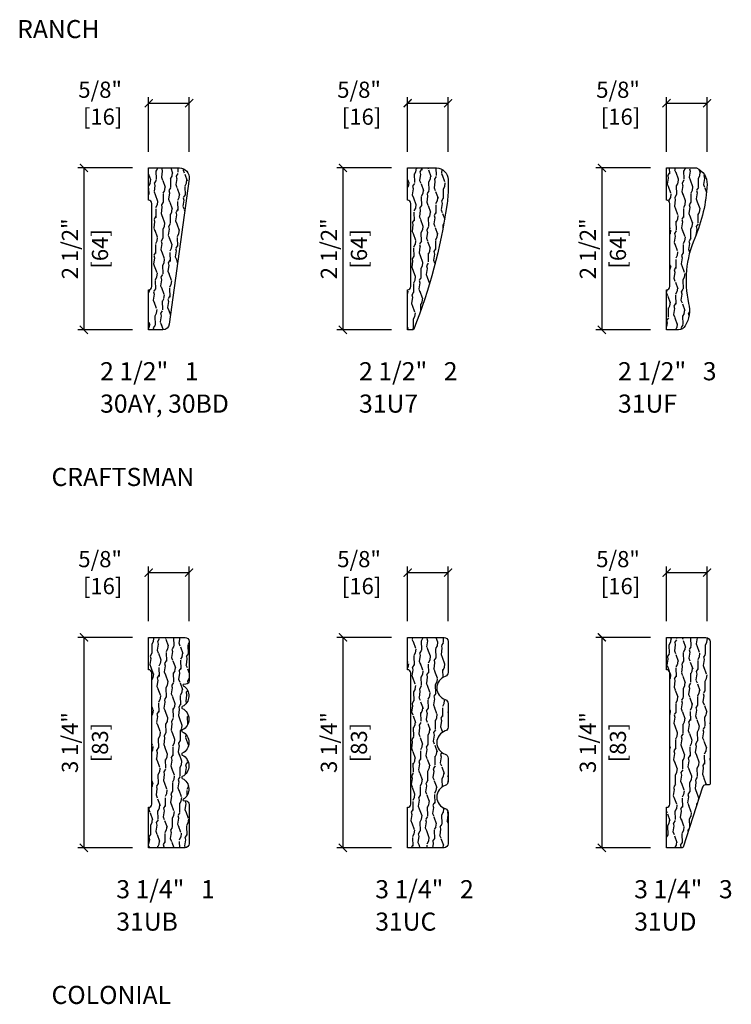
# Model space of a CAD drawing. Units: inches. Extents: x 0.5 to 28.7, y 0.2 to 35.4.
# Drawn here: x 0.5 to 11.5, y 20.1 to 35.3 of the extents above; entities that cross this region are included whole.
import ezdxf

# ---------------------------------------------------------------- set-up
doc = ezdxf.new("R2010")
doc.units = ezdxf.units.IN
doc.header["$LTSCALE"] = 0.1875
doc.header["$MEASUREMENT"] = 0
doc.layers.get('Defpoints').update_dxf_attribs({"color": 253})
for name, color, linetype in [('ZP-ANNO-DIMS', 2, 'Continuous'), ('ZP-ANNO-TEXT', 255, 'Continuous'), ('ZP-SECT-WDHA', 11, 'Continuous'), ('ZP-SECT-WOOD', 104, 'Continuous')]:
    doc.layers.add(name, color=color, linetype=linetype)
doc.styles.get("Standard").update_dxf_attribs({"font": 'arial.ttf'})
doc.dimstyles.new('3 inch Tick', dxfattribs={"dimtxt": 0.25, "dimasz": 0.125, "dimexe": 0.09375, "dimexo": 0.25, "dimgap": 0.0875, "dimtad": 1, "dimdec": 4, "dimzin": 10, "dimdsep": 46, "dimlunit": 5, "dimtxsty": 'Standard', "dimblk1": 'ARCHTICK', "dimblk2": 'ARCHTICK', "dimsah": 1, "dimcen": 0.09, "dimclrd": 256, "dimclre": 256, "dimclrt": 255, "dimadec": 3, "dimazin": 2, "dimtfac": 0.75, "dimtdec": 4, "dimtofl": 0, "dimtmove": 2, "dimatfit": 3, "dimfxl": 1, "dimfrac": 2, "dimtolj": 1, "dimtzin": 0, "dimlwd": -1, "dimlwe": -1, "dimarcsym": 0})

# ---------------------------------------------------------------- blocks, each defined once
blk = doc.blocks.new('124.2INC - Interior Casing Craftman 3.25 in  3 - 31UD')
at = {"layer": 'ZP-SECT-WDHA'}
h = blk.add_hatch(dxfattribs=at)
h.set_pattern_fill('WOOD2', color=256, scale=0.25, angle=153, pattern_type=2)
h.set_pattern_definition([(261.4349, (-10.55791542407225, -70.47049061751693), (-0.004244023832696758, -0.5590008026049316), [0.09486825, -0.695701]), (292.3987, (-10.57204437332316, -70.56430091968608), (0.7690213950912996, -1.794743887239038), [0.04609775, -2.2587885]), (289.8476, (-10.77723049101585, -70.49342315796771), (1.75230684645508, -4.820987560447538), [0.1096585, -5.3732695]), (262.9831, (-10.73999925656124, -70.596567887261), (-0.2397263027347795, -2.122506007963506), [0.05852349999999999, -2.867651499999999]), (243, (-10.63365097862826, -70.43190142503907), (0.1092540061122052, -0.3362492559819786), [0.05, -0.2]), (271.4429, (-10.65635050361524, -70.47645175124849), (-0.08379049335715782, 3.690254717755101), [0.1364734999999999, -6.687198499999998]), (237.2894, (-10.65291393951174, -70.61288191663417), (1.244230482873282, 1.8912667768602), [0.0502495, -2.4622195]), (282.8056, (-10.68006849711966, -70.65516229034488), (-0.3235191614139236, 1.567748499219372), [0.03905125, -1.91351125])])
edge = h.paths.add_edge_path()
edge.add_line((0, 0), (0, 0.625))
edge.add_arc((0, 0.6750000000000114), 0.05000000000001137, 270, 360)
edge.add_line((0.05000000000001137, 0.6750000000000114), (0.05000000000001137, 2.699999999999989))
edge.add_arc((-1.110223024625157e-16, 2.699999999999989), 0.05000000000001148, 0, 89.99999999999987)
edge.add_line((0, 2.75), (0, 3.25))
edge.add_line((0, 3.25), (0.6050000000000182, 3.25))
edge.add_arc((0.6050000000000182, 3.180000000000007), 0.06999999999999318, 0, 90, ccw=False)
edge.add_line((0.6750000000000114, 3.180000000000007), (0.6750000000000114, 0.9884887668761735))
edge.add_arc((0.6590000000000162, 0.988488766876171), 0.01599999999999513, -87.99999999999528, 8.810729923425242e-12, ccw=False)
edge.add_line((0.6595583919472574, 0.9724985136438704), (0.5983336865099034, 0.9703604998181277))
edge.add_arc((0.5999390633582223, 0.9243885217752322), 0.04600000000001716, 92.00000000000412, 161.9999999999973)
edge.add_line((0.5561904636086297, 0.9386033035164871), (0.2548119871592291, 0.0110557280897865))
edge.add_arc((0.2395950828986345, 0.01599999999975536), 0.01599999999986904, 269.99999999998914, 341.99999999996174, ccw=False)
edge.add_line((0.2395950828986315, -1.13686837721616e-13), (0, 0))
at = {"layer": 'ZP-SECT-WOOD'}
blk.add_lwpolyline([(0, 0), (0, 0.625, 0.414213562373095), (0.05000000000001137, 0.6750000000000114), (0.05000000000001137, 2.699999999999989, 0.4142135623730938), (0, 2.75), (0, 3.25), (0.6050000000000182, 3.25, -0.414213562373095), (0.6750000000000114, 3.180000000000007), (0.6750000000000114, 0.9884887668761735, -0.4040262258351787), (0.6595583919472574, 0.9724985136438704), (0.5983336865099034, 0.9703604998181277, 0.3152987888789509), (0.5561904636086297, 0.9386033035164871), (0.2548119871592291, 0.0110557280897865, -0.3249196962327739), (0.2395950828986315, -1.13686837721616e-13)], format="xyb", close=True, dxfattribs=at)
blk = doc.blocks.new('124.2INC - Interior Casing Craftman 3.25 in  2 - 31UC')
at = {"layer": 'ZP-SECT-WDHA'}
h = blk.add_hatch(dxfattribs=at)
h.set_pattern_fill('WOOD2', color=256, scale=0.25, angle=153, pattern_type=2)
h.set_pattern_definition([(261.4349, (-6.557915424072252, -70.47049061751693), (-0.004244023832696758, -0.5590008026049316), [0.09486825, -0.695701]), (292.3987, (-6.572044373323161, -70.56430091968608), (0.7690213950912996, -1.794743887239038), [0.04609775, -2.2587885]), (289.8476, (-6.777230491015846, -70.49342315796771), (1.75230684645508, -4.820987560447538), [0.1096585, -5.3732695]), (262.9831, (-6.739999256561243, -70.596567887261), (-0.2397263027347795, -2.122506007963506), [0.05852349999999999, -2.867651499999999]), (243, (-6.633650978628264, -70.43190142503907), (0.1092540061122052, -0.3362492559819786), [0.05, -0.2]), (271.4429, (-6.656350503615242, -70.47645175124849), (-0.08379049335715782, 3.690254717755101), [0.1364734999999999, -6.687198499999998]), (237.2894, (-6.652913939511743, -70.61288191663417), (1.244230482873282, 1.8912667768602), [0.0502495, -2.4622195]), (282.8056, (-6.680068497119662, -70.65516229034488), (-0.3235191614139236, 1.567748499219372), [0.03905125, -1.91351125])])
edge = h.paths.add_edge_path()
edge.add_arc((0.5620000000000118, 3.187000000000012), 0.06299999999998818, 0, 90, ccw=False)
edge.add_line((0.625, 3.187000000000012), (0.625, 2.705851418249949))
edge.add_arc((0.562000000000003, 2.705851418249944), 0.06299999999999695, -72.45845813310842, 4.376943252282217e-12, ccw=False)
edge.add_arc((0.6375000000000106, 2.467000000000013), 0.1875000000000126, 107.5415418668879, 252.4584581331121)
edge.add_arc((0.5620000000000029, 2.228148581750081), 0.06299999999999713, -4.376943252282217e-12, 72.45845813310831, ccw=False)
edge.add_line((0.625, 2.228148581750077), (0.625, 1.863851418249936))
edge.add_arc((0.5620000000000026, 1.863851418249932), 0.06299999999999739, -72.45845813310802, 4.206412995699793e-12, ccw=False)
edge.add_arc((0.6375000000000058, 1.625000000000014), 0.1874999999999976, 107.5415418668878, 252.4584581331123)
edge.add_arc((0.5620000000000027, 1.386148581750097), 0.0629999999999972, -4.376943252282217e-12, 72.45845813310808, ccw=False)
edge.add_line((0.625, 1.386148581750092), (0.625, 1.021851418249923))
edge.add_arc((0.5620000000000029, 1.021851418249919), 0.06299999999999706, -72.45845813310831, 4.376943252282217e-12, ccw=False)
edge.add_arc((0.6375000000000017, 0.7830000000000155), 0.1874999999999828, 107.5415418668879, 252.4584581331121)
edge.add_arc((0.562000000000003, 0.5441485817501125), 0.06299999999999699, -4.490630090003833e-12, 72.45845813310842, ccw=False)
edge.add_line((0.625, 0.5441485817501075), (0.625, 0.0630000000000166))
edge.add_arc((0.5619999999999976, 0.06300000000000239), 0.06300000000000239, -89.9999999999871, 1.3017142919125035e-11, ccw=False)
edge.add_line((0.5620000000000118, 0), (0, 0))
edge.add_line((0, 0), (0, 0.625))
edge.add_arc((0, 0.6750000000000114), 0.05000000000001137, 270, 360)
edge.add_line((0.05000000000001137, 0.6750000000000114), (0.05000000000001137, 2.700000000000017))
edge.add_arc((1.409983241273949e-14, 2.700000000000003), 0.04999999999999727, 1.62844399690941e-11, 90.00000000001617)
edge.add_line((0, 2.75), (0, 3.25))
edge.add_line((0, 3.25), (0.5620000000000118, 3.25))
at = {"layer": 'ZP-SECT-WOOD'}
blk.add_lwpolyline([(0.5620000000000118, 3.25, -0.414213562373095), (0.625, 3.187000000000012), (0.625, 2.705851418249949, -0.3271327265139161), (0.5809880239521021, 2.645781001684099, 0.7326730621163285), (0.5809880239521021, 2.288218998315926, -0.3271327265139151), (0.625, 2.228148581750077), (0.625, 1.863851418249936, -0.3271327265139133), (0.5809880239521021, 1.803781001684087, 0.7326730621163294), (0.5809880239521021, 1.446218998315942, -0.3271327265139143), (0.625, 1.386148581750092), (0.625, 1.021851418249923, -0.3271327265139151), (0.5809880239521021, 0.9617810016840735, 0.7326730621163282), (0.5809880239521021, 0.6042189983159574, -0.3271327265139161), (0.625, 0.5441485817501075), (0.625, 0.0630000000000166, -0.414213562373095), (0.5620000000000118, 0), (0, 0), (0, 0.625, 0.414213562373095), (0.05000000000001137, 0.6750000000000114), (0.05000000000001137, 2.700000000000017, 0.4142135623730938), (0, 2.75), (0, 3.25)], format="xyb", close=True, dxfattribs=at)
blk = doc.blocks.new('124.2INC - Interior Casing Craftman 3.25 in  1 - 31UB')
at = {"layer": 'ZP-SECT-WDHA'}
h = blk.add_hatch(dxfattribs=at)
h.set_pattern_fill('WOOD2', color=256, scale=0.25, angle=153, pattern_type=2)
h.set_pattern_definition([(261.4349, (-2.557915424072253, -70.47049061751693), (-0.004244023832696758, -0.5590008026049316), [0.09486825, -0.695701]), (292.3987, (-2.572044373323161, -70.56430091968608), (0.7690213950912996, -1.794743887239038), [0.04609775, -2.2587885]), (289.8476, (-2.777230491015847, -70.49342315796771), (1.75230684645508, -4.820987560447538), [0.1096585, -5.3732695]), (262.9831, (-2.739999256561243, -70.596567887261), (-0.2397263027347795, -2.122506007963506), [0.05852349999999999, -2.867651499999999]), (243, (-2.633650978628264, -70.43190142503907), (0.1092540061122052, -0.3362492559819786), [0.05, -0.2]), (271.4429, (-2.656350503615241, -70.47645175124849), (-0.08379049335715782, 3.690254717755101), [0.1364734999999999, -6.687198499999998]), (237.2894, (-2.652913939511743, -70.61288191663417), (1.244230482873282, 1.8912667768602), [0.0502495, -2.4622195]), (282.8056, (-2.680068497119662, -70.65516229034488), (-0.3235191614139236, 1.567748499219372), [0.03905125, -1.91351125])])
edge = h.paths.add_edge_path()
edge.add_line((0, 0), (0, 0.625))
edge.add_arc((0, 0.6750000000000114), 0.05000000000001137, 270, 360)
edge.add_line((0.05000000000001137, 0.6750000000000114), (0.05000000000001137, 2.699999999999989))
edge.add_arc((-1.110223024625157e-16, 2.699999999999989), 0.05000000000001148, 0, 89.99999999999987)
edge.add_line((0, 2.75), (0, 3.25))
edge.add_line((0, 3.25), (0.5620000000000118, 3.25))
edge.add_arc((0.5620000000000118, 3.187000000000012), 0.06299999999998818, 0, 90, ccw=False)
edge.add_line((0.625, 3.187000000000012), (0.625, 2.579926440272573))
edge.add_arc((0.5703660338913386, 2.579926440272561), 0.05463396610866145, -84.66368273488689, 1.2107648217352107e-11, ccw=False)
edge.add_line((0.5754470864243899, 2.525529260585387), (0.5387852511332767, 2.522104805270914))
edge.add_arc((0.5397152682810283, 2.512148145785685), 0.009999999999995584, 95.33631726513909, 237.2869903208496)
edge.add_arc((0.4329800704448812, 2.345973997546934), 0.1874999999999938, -62.52783018890051, 57.286990320805785, ccw=False)
edge.add_arc((0.5265710435464283, 2.165973997546928), 0.01537747594570267, 117.4721698110999, 242.5278301889001)
edge.add_arc((0.4329800704448717, 1.985973997546921), 0.1874999999999989, -62.52783018889801, 62.52783018889812, ccw=False)
edge.add_arc((0.5265710435464284, 1.805973997546914), 0.01537747594570272, 117.4721698111003, 242.5278301888997)
edge.add_arc((0.4329800704448714, 1.625973997546907), 0.1874999999999991, -62.52783018889801, 62.52783018889801, ccw=False)
edge.add_arc((0.5265710435464209, 1.445973997546915), 0.01537747594568668, 117.4721698111001, 242.5278301888999)
edge.add_arc((0.4329800704448711, 1.265973997546922), 0.1874999999999992, -62.527830188897894, 62.52783018889778, ccw=False)
edge.add_arc((0.5265710435464218, 1.08597399754693), 0.01537747594568709, 117.4721698111031, 242.5278301888969)
edge.add_arc((0.4329800704448704, 0.9059739975469282), 0.1875000000000073, -57.18876252095248, 62.52783018889892, ccw=False)
edge.add_arc((0.5400000000000151, 0.7399830800905431), 0.00999999999999418, 122.8112374790317, 261.472654150114)
edge.add_line((0.5385171857306261, 0.7300936280408905), (0.5784672363452614, 0.7241035585388715))
edge.add_arc((0.570366033891347, 0.670073559727422), 0.0546339661086814, 5.6843418860808015e-12, 81.47265415013209, ccw=False)
edge.add_line((0.6250000000000284, 0.6700735597274274), (0.625, 0.06299999999998818))
edge.add_arc((0.5620000000000118, 0.06299999999998818), 0.06299999999998818, -90, 0, ccw=False)
edge.add_line((0.5620000000000118, 0), (0, 0))
at = {"layer": 'ZP-SECT-WOOD'}
blk.add_lwpolyline([(0, 0), (0, 0.625, 0.414213562373095), (0.05000000000001137, 0.6750000000000114), (0.05000000000001137, 2.699999999999989, 0.4142135623730938), (0, 2.75), (0, 3.25), (0.5620000000000118, 3.25, -0.414213562373095), (0.625, 3.187000000000012), (0.625, 2.579926440272573, -0.387190314036288), (0.5754470864243899, 2.525529260585387), (0.5387852511332767, 2.522104805270914, 0.712968382421952), (0.5343109544665481, 2.503734264862203, -0.5762734406891876), (0.5194771415206105, 2.179617432616908, 0.6071472380230268), (0.5194771415206105, 2.152330562476948, -0.6071472380230034), (0.5194771415206105, 1.819617432616894, 0.6071472380230221), (0.5194771415206105, 1.792330562476934, -0.6071472380230023), (0.5194771415206105, 1.459617432616881, 0.6071472380230265), (0.5194771415206105, 1.432330562476949, -0.6071472380230013), (0.5194771415206105, 1.099617432616895, 0.6071472380229918), (0.5194771415206105, 1.072330562476964, -0.5757026478898516), (0.5345812693896335, 0.7483876835060528, 0.6915385948937149), (0.5385171857306261, 0.7300936280408905), (0.5784672363452614, 0.7241035585388715, -0.3712642953606071), (0.6250000000000284, 0.6700735597274274), (0.625, 0.06299999999998818, -0.414213562373095), (0.5620000000000118, 0)], format="xyb", close=True, dxfattribs=at)
blk = doc.blocks.new('124.2INC - Interior Casing Ranch 2.5 in 1 - 30AY')
at = {"layer": 'ZP-SECT-WDHA'}
h = blk.add_hatch(dxfattribs=at)
h.set_pattern_fill('WOOD2', color=256, scale=0.25, angle=153, pattern_type=2)
h.set_pattern_definition([(261.4349, (161.1139595759278, 0.2170093824830701), (-0.004244023832696758, -0.5590008026049316), [0.09486825, -0.695701]), (292.3987, (161.0998306266768, 0.123199080313924), (0.7690213950912996, -1.794743887239038), [0.04609775, -2.2587885]), (289.8476, (160.8946445089842, 0.1940768420322883), (1.75230684645508, -4.820987560447538), [0.1096585, -5.3732695]), (262.9831, (160.9318757434388, 0.09093211273899726), (-0.2397263027347795, -2.122506007963506), [0.05852349999999999, -2.867651499999999]), (243, (161.0382240213717, 0.2555985749609277), (0.1092540061122052, -0.3362492559819786), [0.05, -0.2]), (271.4429, (161.0155244963848, 0.21104824875151), (-0.08379049335715782, 3.690254717755101), [0.1364734999999999, -6.687198499999998]), (237.2894, (161.0189610604883, 0.07461808336583431), (1.244230482873282, 1.8912667768602), [0.0502495, -2.4622195]), (282.8056, (160.9918065028803, 0.03233770965512406), (-0.3235191614139236, 1.567748499219372), [0.03905125, -1.91351125])])
edge = h.paths.add_edge_path()
edge.add_arc((0, 0.6670000000000016), 0.05000000000001137, 270, 360)
edge.add_line((0.05000000000001137, 0.6670000000000016), (0.05000000000001137, 1.950000000000017))
edge.add_arc((1.398187121637307e-14, 1.950000000000003), 0.04999999999999739, 1.653888434361115e-11, 90.00000000001603)
edge.add_line((0, 2), (0, 2.5))
edge.add_line((0, 2.5), (0.4750000000000227, 2.5))
edge.add_arc((0.4750000000000167, 2.35), 0.1500000000000004, -7.730000000002121, 89.99999999999773, ccw=False)
edge.add_line((0.623636936331053, 2.329824243307286), (0.3190206771484441, 0.0856840005828019))
edge.add_arc((0.2209202991699668, 0.09899999999999376), 0.09899999999999375, 269.9999999999968, 352.26999999999697, ccw=False)
edge.add_line((0.2209202991699613, 0), (0, 0))
edge.add_line((0, 0), (0, 0.6169999999999902))
at = {"layer": 'ZP-SECT-WOOD'}
blk.add_lwpolyline([(0, 0.6169999999999902, 0.414213562373095), (0.05000000000001137, 0.6670000000000016), (0.05000000000001137, 1.950000000000017, 0.4142135623730924), (0, 2), (0, 2.5), (0.4750000000000227, 2.5, -0.4543042462927099), (0.623636936331053, 2.329824243307286), (0.3190206771484441, 0.0856840005828019, -0.3752280549949361), (0.2209202991699613, 0), (0, 0)], format="xyb", close=True, dxfattribs=at)
blk = doc.blocks.new('124.2INC - Interior Casing Ranch 2.5 in 2 - 31U7')
at = {"layer": 'ZP-SECT-WDHA'}
h = blk.add_hatch(dxfattribs=at)
h.set_pattern_fill('WOOD2', color=256, scale=0.25, angle=153, pattern_type=2)
h.set_pattern_definition([(261.4349, (-6.557915424072252, -78.47049061751693), (-0.004244023832696758, -0.5590008026049316), [0.09486825, -0.695701]), (292.3987, (-6.572044373323161, -78.56430091968608), (0.7690213950912996, -1.794743887239038), [0.04609775, -2.2587885]), (289.8476, (-6.777230491015846, -78.49342315796771), (1.75230684645508, -4.820987560447538), [0.1096585, -5.3732695]), (262.9831, (-6.739999256561243, -78.596567887261), (-0.2397263027347795, -2.122506007963506), [0.05852349999999999, -2.867651499999999]), (243, (-6.633650978628264, -78.43190142503907), (0.1092540061122052, -0.3362492559819786), [0.05, -0.2]), (271.4429, (-6.656350503615242, -78.47645175124849), (-0.08379049335715782, 3.690254717755101), [0.1364734999999999, -6.687198499999998]), (237.2894, (-6.652913939511743, -78.61288191663417), (1.244230482873282, 1.8912667768602), [0.0502495, -2.4622195]), (282.8056, (-6.680068497119662, -78.65516229034488), (-0.3235191614139236, 1.567748499219372), [0.03905125, -1.91351125])])
edge = h.paths.add_edge_path()
edge.add_arc((0.4440047642728047, 2.319004764272805), 0.1809952357271953, -4.490630090003833e-12, 89.99999999999551, ccw=False)
edge.add_line((0.625, 2.31900476427279), (0.625, 2.180933280327963))
edge.add_arc((-1.16487140292734, 2.180933280327859), 1.78987140292734, -8.323678952922307, 3.296918293926865e-12, ccw=False)
edge.add_arc((-7.820022171091079, 3.154623896323531), 8.515873570832762, 338.3302991074445, 351.6763210470731, ccw=False)
edge.add_arc((0.07914808644816244, 0.01599999999772605), 0.01599999999772605, 269.9999999999808, 338.3302991074169, ccw=False)
edge.add_line((0.07914808644815707, 0), (0, 0))
edge.add_line((0, 0), (0, 0.6169999999999902))
edge.add_arc((0, 0.6670000000000016), 0.05000000000001137, 270, 360)
edge.add_line((0.05000000000001137, 0.6670000000000016), (0.05000000000001137, 1.950000000000017))
edge.add_arc((1.409983241273949e-14, 1.950000000000003), 0.04999999999999727, 1.62844399690941e-11, 90.00000000001617)
edge.add_line((0, 2), (0, 2.5))
edge.add_line((0, 2.5), (0.4440047642728189, 2.5))
at = {"layer": 'ZP-SECT-WOOD'}
blk.add_lwpolyline([(0.4440047642728189, 2.5, -0.414213562373095), (0.625, 2.31900476427279), (0.625, 2.180933280327963, -0.03633487829950417), (0.6061455763633319, 1.921822303946641, -0.05829891995090637), (0.09401733397865542, 0.01009191419908007, -0.3073072898971852), (0.07914808644815707, 0), (0, 0), (0, 0.6169999999999902, 0.414213562373095), (0.05000000000001137, 0.6670000000000016), (0.05000000000001137, 1.950000000000017, 0.4142135623730938), (0, 2), (0, 2.5)], format="xyb", close=True, dxfattribs=at)
blk = doc.blocks.new('124.2INC - Interior Casing Ranch 2.5 in 3 - 31UA')
at = {"layer": 'ZP-SECT-WDHA'}
h = blk.add_hatch(dxfattribs=at)
h.set_pattern_fill('WOOD2', color=256, scale=0.25, angle=153, pattern_type=2)
h.set_pattern_definition([(261.4349, (-10.55791542407225, -78.47049061751693), (-0.004244023832696758, -0.5590008026049316), [0.09486825, -0.695701]), (292.3987, (-10.57204437332316, -78.56430091968608), (0.7690213950912996, -1.794743887239038), [0.04609775, -2.2587885]), (289.8476, (-10.77723049101585, -78.49342315796771), (1.75230684645508, -4.820987560447538), [0.1096585, -5.3732695]), (262.9831, (-10.73999925656124, -78.596567887261), (-0.2397263027347795, -2.122506007963506), [0.05852349999999999, -2.867651499999999]), (243, (-10.63365097862826, -78.43190142503907), (0.1092540061122052, -0.3362492559819786), [0.05, -0.2]), (271.4429, (-10.65635050361524, -78.47645175124849), (-0.08379049335715782, 3.690254717755101), [0.1364734999999999, -6.687198499999998]), (237.2894, (-10.65291393951174, -78.61288191663417), (1.244230482873282, 1.8912667768602), [0.0502495, -2.4622195]), (282.8056, (-10.68006849711966, -78.65516229034488), (-0.3235191614139236, 1.567748499219372), [0.03905125, -1.91351125])])
edge = h.paths.add_edge_path()
edge.add_arc((0.3610868271634817, 2.25545199442909), 0.2639131728365139, -2.5466319693580886, 67.91437006851243, ccw=False)
edge.add_arc((-1.722701354124804, 2.34813140141436), 2.349761359295894, 336.6116697363565, 357.4533680306404, ccw=False)
edge.add_arc((1.927603197573702, 0.76938619062421), 1.627317940987628, 156.6116697363554, 192.7976715294747)
edge.add_arc((-0.1294288341699619, 0.3021278902541013), 0.4821158927422258, -29.859606483141476, 12.797671529483011, ccw=False)
edge.add_arc((0.1814393385749397, 0.1236622733852003), 0.1236622733852003, 269.99999999999676, 330.14039351684903, ccw=False)
edge.add_line((0.1814393385749327, 0), (0, 0))
edge.add_line((0, 0), (0, 0.6169999999999902))
edge.add_arc((0, 0.6670000000000016), 0.05000000000001137, 270, 360)
edge.add_line((0.05000000000001137, 0.6670000000000016), (0.05000000000001137, 1.950000000000017))
edge.add_arc((1.409983241273949e-14, 1.950000000000003), 0.04999999999999727, 1.62844399690941e-11, 90.00000000001617)
edge.add_line((0, 2), (0, 2.5))
edge.add_line((0, 2.5), (0.460316035403423, 2.5))
at = {"layer": 'ZP-SECT-WOOD'}
blk.add_lwpolyline([(0.460316035403423, 2.5, -0.3175116661685049), (0.6247393566299309, 2.243725677761915, -0.0911905823436928), (0.4339930282657178, 1.415367880147983, 0.1592164925325122), (0.3407105077357642, 0.408920835840803, -0.1883070615717689), (0.2886851937951747, 0.06209373923928752, -0.2686058640081762), (0.1814393385749327, 0), (0, 0), (0, 0.6169999999999902, 0.414213562373095), (0.05000000000001137, 0.6670000000000016), (0.05000000000001137, 1.950000000000017, 0.4142135623730938), (0, 2), (0, 2.5)], format="xyb", close=True, dxfattribs=at)
blk = doc.blocks.new('_ArchTick')
at = {"color": 0, "linetype": 'ByBlock', "const_width": 0.15}
blk.add_lwpolyline([(-0.5, -0.5), (0.5, 0.5)], dxfattribs=at)
blk = doc.blocks.new('*D110')
at = {"layer": 'Defpoints', "color": 0, "transparency": 16777216}
for p in [(3.125, 26.75), (2.5, 25.75), (3.125, 25.75)]:
    blk.add_point(p, dxfattribs=at)
at = {"layer": 'ZP-ANNO-DIMS', "transparency": 16777216}
for p, q in [((2.5, 26), (2.5, 26.84375)), ((3.125, 26), (3.125, 26.84375)), ((2.5, 26.75), (3.125, 26.75))]:
    blk.add_line(p, q, dxfattribs=at)
at = {"layer": 'ZP-ANNO-DIMS', "transparency": 16777216, "xscale": 0.125, "yscale": 0.125, "zscale": 0.125, "rotation": 180}
blk.add_blockref('_ArchTick', (2.5, 26.75), dxfattribs=at)
at = {"layer": 'ZP-ANNO-DIMS', "transparency": 16777216, "xscale": 0.125, "yscale": 0.125, "zscale": 0.125}
blk.add_blockref('_ArchTick', (3.125, 26.75), dxfattribs=at)
at = {"layer": 'ZP-ANNO-DIMS', "color": 255, "transparency": 16777216, "insert": (1.75, 26.75), "char_height": 0.25, "attachment_point": 5}
blk.add_mtext('\\A1;5/8"\\P [16]', dxfattribs=at)
blk = doc.blocks.new('*D111')
at = {"layer": 'Defpoints', "color": 0, "transparency": 16777216}
for p in [(2.500000000000001, 33.00000000000001), (1.500000000000121, 30.50000000000001), (2.500000000000001, 30.50000000000001)]:
    blk.add_point(p, dxfattribs=at)
at = {"layer": 'ZP-ANNO-DIMS', "transparency": 16777216}
for p, q in [((2.250000000000001, 33.00000000000001), (1.40625000000012, 33.00000000000001)), ((1.50000000000012, 33.00000000000001), (1.500000000000121, 30.50000000000001)), ((2.250000000000001, 30.50000000000001), (1.40625000000012, 30.50000000000001))]:
    blk.add_line(p, q, dxfattribs=at)
at = {"layer": 'ZP-ANNO-DIMS', "transparency": 16777216, "xscale": 0.125, "yscale": 0.125, "zscale": 0.125}
for p, rotation in [((1.50000000000012, 33.00000000000001), 90), ((1.500000000000121, 30.50000000000001), 270)]:
    blk.add_blockref('_ArchTick', p, dxfattribs=dict(at, rotation=rotation))
at = {"layer": 'ZP-ANNO-DIMS', "color": 255, "transparency": 16777216, "char_height": 0.25, "attachment_point": 5, "rotation": 90}
for s, insert in [('\\A1;2 1/2"', (1.283236698499447, 31.75000000000001)), ('\\A1;[64]', (1.747714870395763, 31.75000000000001))]:
    blk.add_mtext(s, dxfattribs=dict(at, insert=insert))
blk = doc.blocks.new('*D121')
at = {"layer": 'Defpoints', "color": 0, "transparency": 16777216}
for p in [(3.125, 34), (2.5, 33), (3.125, 33)]:
    blk.add_point(p, dxfattribs=at)
at = {"layer": 'ZP-ANNO-DIMS', "transparency": 16777216}
for p, q in [((2.5, 33.25), (2.5, 34.09375)), ((3.125, 33.25), (3.125, 34.09375)), ((2.5, 34), (3.125, 34))]:
    blk.add_line(p, q, dxfattribs=at)
at = {"layer": 'ZP-ANNO-DIMS', "transparency": 16777216, "xscale": 0.125, "yscale": 0.125, "zscale": 0.125, "rotation": 180}
blk.add_blockref('_ArchTick', (2.5, 34), dxfattribs=at)
at = {"layer": 'ZP-ANNO-DIMS', "transparency": 16777216, "xscale": 0.125, "yscale": 0.125, "zscale": 0.125}
blk.add_blockref('_ArchTick', (3.125, 34), dxfattribs=at)
at = {"layer": 'ZP-ANNO-DIMS', "color": 255, "transparency": 16777216, "insert": (1.75, 34), "char_height": 0.25, "attachment_point": 5}
blk.add_mtext('\\A1;5/8"\\P [16]', dxfattribs=at)
blk = doc.blocks.new('*D123')
at = {"layer": 'Defpoints', "color": 0, "transparency": 16777216}
for p in [(2.500000000000001, 25.75000000000001), (1.500000000000121, 22.50000000000001), (2.500000000000001, 22.50000000000001)]:
    blk.add_point(p, dxfattribs=at)
at = {"layer": 'ZP-ANNO-DIMS', "transparency": 16777216}
for p, q in [((2.250000000000001, 25.75000000000001), (1.40625000000012, 25.75000000000001)), ((1.50000000000012, 25.75000000000001), (1.500000000000121, 22.50000000000001)), ((2.250000000000001, 22.50000000000001), (1.40625000000012, 22.50000000000001))]:
    blk.add_line(p, q, dxfattribs=at)
at = {"layer": 'ZP-ANNO-DIMS', "transparency": 16777216, "xscale": 0.125, "yscale": 0.125, "zscale": 0.125}
for p, rotation in [((1.50000000000012, 25.75000000000001), 90), ((1.500000000000121, 22.50000000000001), 270)]:
    blk.add_blockref('_ArchTick', p, dxfattribs=dict(at, rotation=rotation))
at = {"layer": 'ZP-ANNO-DIMS', "color": 255, "transparency": 16777216, "char_height": 0.25, "attachment_point": 5, "rotation": 90}
for s, insert in [('\\A1;3 1/4"', (1.283151432469431, 24.12500000000001)), ('\\A1;[83]', (1.747714870395761, 24.12500000000001))]:
    blk.add_mtext(s, dxfattribs=dict(at, insert=insert))
blk = doc.blocks.new('*D134')
at = {"layer": 'Defpoints', "color": 0, "transparency": 16777216}
for p in [(7.125, 26.75), (6.5, 25.75), (7.125, 25.75)]:
    blk.add_point(p, dxfattribs=at)
at = {"layer": 'ZP-ANNO-DIMS', "transparency": 16777216}
for p, q in [((6.5, 26), (6.5, 26.84375)), ((7.125, 26), (7.125, 26.84375)), ((6.5, 26.75), (7.125, 26.75))]:
    blk.add_line(p, q, dxfattribs=at)
at = {"layer": 'ZP-ANNO-DIMS', "transparency": 16777216, "xscale": 0.125, "yscale": 0.125, "zscale": 0.125, "rotation": 180}
blk.add_blockref('_ArchTick', (6.5, 26.75), dxfattribs=at)
at = {"layer": 'ZP-ANNO-DIMS', "transparency": 16777216, "xscale": 0.125, "yscale": 0.125, "zscale": 0.125}
blk.add_blockref('_ArchTick', (7.125, 26.75), dxfattribs=at)
at = {"layer": 'ZP-ANNO-DIMS', "color": 255, "transparency": 16777216, "insert": (5.75, 26.75), "char_height": 0.25, "attachment_point": 5}
blk.add_mtext('\\A1;5/8"\\P [16]', dxfattribs=at)
blk = doc.blocks.new('*D135')
at = {"layer": 'Defpoints', "color": 0, "transparency": 16777216}
for p in [(11.125, 26.75), (10.5, 25.75), (11.125, 25.75)]:
    blk.add_point(p, dxfattribs=at)
at = {"layer": 'ZP-ANNO-DIMS', "transparency": 16777216}
for p, q in [((10.5, 26), (10.5, 26.84375)), ((11.125, 26), (11.125, 26.84375)), ((10.5, 26.75), (11.125, 26.75))]:
    blk.add_line(p, q, dxfattribs=at)
at = {"layer": 'ZP-ANNO-DIMS', "transparency": 16777216, "xscale": 0.125, "yscale": 0.125, "zscale": 0.125, "rotation": 180}
blk.add_blockref('_ArchTick', (10.5, 26.75), dxfattribs=at)
at = {"layer": 'ZP-ANNO-DIMS', "transparency": 16777216, "xscale": 0.125, "yscale": 0.125, "zscale": 0.125}
blk.add_blockref('_ArchTick', (11.125, 26.75), dxfattribs=at)
at = {"layer": 'ZP-ANNO-DIMS', "color": 255, "transparency": 16777216, "insert": (9.75, 26.75), "char_height": 0.25, "attachment_point": 5}
blk.add_mtext('\\A1;5/8"\\P [16]', dxfattribs=at)
blk = doc.blocks.new('*D138')
at = {"layer": 'Defpoints', "color": 0, "transparency": 16777216}
for p in [(7.125, 34), (6.5, 33), (7.125, 33)]:
    blk.add_point(p, dxfattribs=at)
at = {"layer": 'ZP-ANNO-DIMS', "transparency": 16777216}
for p, q in [((6.5, 33.25), (6.5, 34.09375)), ((7.125, 33.25), (7.125, 34.09375)), ((6.5, 34), (7.125, 34))]:
    blk.add_line(p, q, dxfattribs=at)
at = {"layer": 'ZP-ANNO-DIMS', "transparency": 16777216, "xscale": 0.125, "yscale": 0.125, "zscale": 0.125, "rotation": 180}
blk.add_blockref('_ArchTick', (6.5, 34), dxfattribs=at)
at = {"layer": 'ZP-ANNO-DIMS', "transparency": 16777216, "xscale": 0.125, "yscale": 0.125, "zscale": 0.125}
blk.add_blockref('_ArchTick', (7.125, 34), dxfattribs=at)
at = {"layer": 'ZP-ANNO-DIMS', "color": 255, "transparency": 16777216, "insert": (5.75, 34), "char_height": 0.25, "attachment_point": 5}
blk.add_mtext('\\A1;5/8"\\P [16]', dxfattribs=at)
blk = doc.blocks.new('*D139')
at = {"layer": 'Defpoints', "color": 0, "transparency": 16777216}
for p in [(11.125, 34), (10.5, 33), (11.125, 33)]:
    blk.add_point(p, dxfattribs=at)
at = {"layer": 'ZP-ANNO-DIMS', "transparency": 16777216}
for p, q in [((10.5, 33.25), (10.5, 34.09375)), ((11.125, 33.25), (11.125, 34.09375)), ((10.5, 34), (11.125, 34))]:
    blk.add_line(p, q, dxfattribs=at)
at = {"layer": 'ZP-ANNO-DIMS', "transparency": 16777216, "xscale": 0.125, "yscale": 0.125, "zscale": 0.125, "rotation": 180}
blk.add_blockref('_ArchTick', (10.5, 34), dxfattribs=at)
at = {"layer": 'ZP-ANNO-DIMS', "transparency": 16777216, "xscale": 0.125, "yscale": 0.125, "zscale": 0.125}
blk.add_blockref('_ArchTick', (11.125, 34), dxfattribs=at)
at = {"layer": 'ZP-ANNO-DIMS', "color": 255, "transparency": 16777216, "insert": (9.75, 34), "char_height": 0.25, "attachment_point": 5}
blk.add_mtext('\\A1;5/8"\\P [16]', dxfattribs=at)
blk = doc.blocks.new('*D158')
at = {"layer": 'Defpoints', "color": 0, "transparency": 16777216}
for p in [(6.500000000000004, 25.75000000000001), (5.500000000000128, 22.50000000000001), (6.500000000000004, 22.50000000000001)]:
    blk.add_point(p, dxfattribs=at)
at = {"layer": 'ZP-ANNO-DIMS', "transparency": 16777216}
for p, q in [((6.250000000000004, 25.75000000000001), (5.406250000000128, 25.75000000000001)), ((5.500000000000128, 25.75000000000001), (5.500000000000128, 22.50000000000001)), ((6.250000000000004, 22.50000000000001), (5.406250000000128, 22.50000000000001))]:
    blk.add_line(p, q, dxfattribs=at)
at = {"layer": 'ZP-ANNO-DIMS', "transparency": 16777216, "xscale": 0.125, "yscale": 0.125, "zscale": 0.125}
for p, rotation in [((5.500000000000128, 25.75000000000001), 90), ((5.500000000000128, 22.50000000000001), 270)]:
    blk.add_blockref('_ArchTick', p, dxfattribs=dict(at, rotation=rotation))
at = {"layer": 'ZP-ANNO-DIMS', "color": 255, "transparency": 16777216, "char_height": 0.25, "attachment_point": 5, "rotation": 90}
for s, insert in [('\\A1;3 1/4"', (5.283151432469438, 24.12500000000001)), ('\\A1;[83]', (5.747714870395769, 24.12500000000001))]:
    blk.add_mtext(s, dxfattribs=dict(at, insert=insert))
blk = doc.blocks.new('*D159')
at = {"layer": 'Defpoints', "color": 0, "transparency": 16777216}
for p in [(10.5, 25.75000000000001), (9.500000000000142, 22.50000000000001), (10.5, 22.50000000000001)]:
    blk.add_point(p, dxfattribs=at)
at = {"layer": 'ZP-ANNO-DIMS', "transparency": 16777216}
for p, q in [((10.25, 25.75000000000001), (9.406250000000142, 25.75000000000001)), ((9.500000000000142, 25.75000000000001), (9.500000000000142, 22.50000000000001)), ((10.25, 22.50000000000001), (9.406250000000142, 22.50000000000001))]:
    blk.add_line(p, q, dxfattribs=at)
at = {"layer": 'ZP-ANNO-DIMS', "transparency": 16777216, "xscale": 0.125, "yscale": 0.125, "zscale": 0.125}
for p, rotation in [((9.500000000000142, 25.75000000000001), 90), ((9.500000000000142, 22.50000000000001), 270)]:
    blk.add_blockref('_ArchTick', p, dxfattribs=dict(at, rotation=rotation))
at = {"layer": 'ZP-ANNO-DIMS', "color": 255, "transparency": 16777216, "char_height": 0.25, "attachment_point": 5, "rotation": 90}
for s, insert in [('\\A1;3 1/4"', (9.28315143246945, 24.125)), ('\\A1;[83]', (9.747714870395782, 24.125))]:
    blk.add_mtext(s, dxfattribs=dict(at, insert=insert))
blk = doc.blocks.new('*D162')
at = {"layer": 'Defpoints', "color": 0, "transparency": 16777216}
for p in [(6.500000000000004, 33.00000000000001), (5.500000000000128, 30.50000000000001), (6.500000000000004, 30.50000000000001)]:
    blk.add_point(p, dxfattribs=at)
at = {"layer": 'ZP-ANNO-DIMS', "transparency": 16777216}
for p, q in [((6.250000000000004, 33.00000000000001), (5.406250000000128, 33.00000000000001)), ((5.500000000000128, 33.00000000000001), (5.500000000000128, 30.50000000000001)), ((6.250000000000004, 30.50000000000001), (5.406250000000128, 30.50000000000001))]:
    blk.add_line(p, q, dxfattribs=at)
at = {"layer": 'ZP-ANNO-DIMS', "transparency": 16777216, "xscale": 0.125, "yscale": 0.125, "zscale": 0.125}
for p, rotation in [((5.500000000000128, 33.00000000000001), 90), ((5.500000000000128, 30.50000000000001), 270)]:
    blk.add_blockref('_ArchTick', p, dxfattribs=dict(at, rotation=rotation))
at = {"layer": 'ZP-ANNO-DIMS', "color": 255, "transparency": 16777216, "char_height": 0.25, "attachment_point": 5, "rotation": 90}
for s, insert in [('\\A1;2 1/2"', (5.283236698499453, 31.75000000000001)), ('\\A1;[64]', (5.747714870395771, 31.75000000000001))]:
    blk.add_mtext(s, dxfattribs=dict(at, insert=insert))
blk = doc.blocks.new('*D163')
at = {"layer": 'Defpoints', "color": 0, "transparency": 16777216}
for p in [(10.5, 33.00000000000001), (9.500000000000142, 30.50000000000001), (10.5, 30.50000000000001)]:
    blk.add_point(p, dxfattribs=at)
at = {"layer": 'ZP-ANNO-DIMS', "transparency": 16777216}
for p, q in [((10.25, 33.00000000000001), (9.406250000000142, 33.00000000000001)), ((9.500000000000142, 33.00000000000001), (9.500000000000142, 30.50000000000001)), ((10.25, 30.50000000000001), (9.406250000000142, 30.50000000000001))]:
    blk.add_line(p, q, dxfattribs=at)
at = {"layer": 'ZP-ANNO-DIMS', "transparency": 16777216, "xscale": 0.125, "yscale": 0.125, "zscale": 0.125}
for p, rotation in [((9.500000000000142, 33.00000000000001), 90), ((9.500000000000142, 30.50000000000001), 270)]:
    blk.add_blockref('_ArchTick', p, dxfattribs=dict(at, rotation=rotation))
at = {"layer": 'ZP-ANNO-DIMS', "color": 255, "transparency": 16777216, "char_height": 0.25, "attachment_point": 5, "rotation": 90}
for s, insert in [('\\A1;2 1/2"', (9.283236698499467, 31.75000000000001)), ('\\A1;[64]', (9.747714870395784, 31.75000000000001))]:
    blk.add_mtext(s, dxfattribs=dict(at, insert=insert))

msp = doc.modelspace()

# ---------------------------------------------------------------- block references
for name, p in [('124.2INC - Interior Casing Ranch 2.5 in 1 - 30AY', (2.5, 30.5)), ('124.2INC - Interior Casing Ranch 2.5 in 2 - 31U7', (6.5, 30.5)), ('124.2INC - Interior Casing Ranch 2.5 in 3 - 31UA', (10.5, 30.5)), ('124.2INC - Interior Casing Craftman 3.25 in  1 - 31UB', (2.5, 22.5)), ('124.2INC - Interior Casing Craftman 3.25 in  2 - 31UC', (6.5, 22.5)), ('124.2INC - Interior Casing Craftman 3.25 in  3 - 31UD', (10.5, 22.5))]:
    msp.add_blockref(name, p)

# ---------------------------------------------------------------- texts
at = {"layer": 'ZP-ANNO-TEXT'}
msp.add_text('RANCH', height=0.28, dxfattribs=at).set_placement((0.4692496589358939, 35.00477489768076))
at = {"layer": 'ZP-ANNO-TEXT', "char_height": 0.28, "attachment_point": 1, "line_spacing_factor": 1.071428571428571}
for s, insert in [('2 1/2"   1\\P30AY, 30BD', (1.75, 30)), ('2 1/2"   2\\P31U7', (5.75, 30)), ('2 1/2"   3\\P31UF', (9.75, 30)), ('3 1/4"   1\\P31UB', (2, 22)), ('3 1/4"   2\\P31UC', (6, 22)), ('3 1/4"   3\\P31UD', (10, 22))]:
    msp.add_mtext(s, dxfattribs=dict(at, insert=insert))
at = {"layer": 'ZP-ANNO-TEXT', "char_height": 0.28, "attachment_point": 7}
for s, insert in [('CRAFTSMAN', (1, 28)), ('COLONIAL', (1, 20))]:
    msp.add_mtext(s, dxfattribs=dict(at, insert=insert))

# ---------------------------------------------------------------- dimensions: what is measured, and where the dimension line sits
at = {"layer": 'ZP-ANNO-DIMS'}
for base, p1, p2, picture, middle in [((3.125, 34), (2.5, 33), (3.125, 33), '*D121', (1.75, 34)), ((7.125, 34), (6.5, 33), (7.125, 33), '*D138', (5.75, 34)), ((11.125, 34), (10.5, 33), (11.125, 33), '*D139', (9.75, 34)), ((3.125, 26.75), (2.5, 25.75), (3.125, 25.75), '*D110', (1.75, 26.75)), ((7.125, 26.75), (6.5, 25.75), (7.125, 25.75), '*D134', (5.75, 26.75)), ((11.125, 26.75), (10.5, 25.75), (11.125, 25.75), '*D135', (9.75, 26.75))]:
    dim = msp.add_linear_dim(base=base, p1=p1, p2=p2, dimstyle='3 inch Tick', override={"dimscale": 1, "dimlfac": 1, "dimpost": '"\\X'}, dxfattribs=at)
    dim.commit()
    dim.dimension.update_dxf_attribs({"geometry": picture, "text_midpoint": middle, "dimtype": 160})
for base, p1, p2, picture, middle in [((1.500000000000121, 30.50000000000001), (2.5, 33), (2.5, 30.5), '*D111', (1.500000000000129, 31.75000000000001)), ((5.500000000000128, 30.50000000000001), (6.5, 33), (6.5, 30.5), '*D162', (5.500000000000136, 31.75000000000001)), ((9.500000000000142, 30.50000000000001), (10.5, 33), (10.5, 30.5), '*D163', (9.50000000000015, 31.75000000000001)), ((1.500000000000121, 22.50000000000001), (2.5, 25.75), (2.5, 22.5), '*D123', (1.500000000000127, 24.12500000000001)), ((5.500000000000128, 22.50000000000001), (6.5, 25.75), (6.5, 22.5), '*D158', (5.500000000000134, 24.12500000000001)), ((9.500000000000142, 22.50000000000001), (10.5, 25.75), (10.5, 22.5), '*D159', (9.500000000000147, 24.125))]:
    dim = msp.add_linear_dim(base=base, p1=p1, p2=p2, angle=270, dimstyle='3 inch Tick', override={"dimscale": 1, "dimlfac": 1, "dimpost": '"\\X'}, dxfattribs=at)
    dim.commit()
    dim.dimension.update_dxf_attribs({"geometry": picture, "text_midpoint": middle})

doc.saveas('drawing.dxf')
